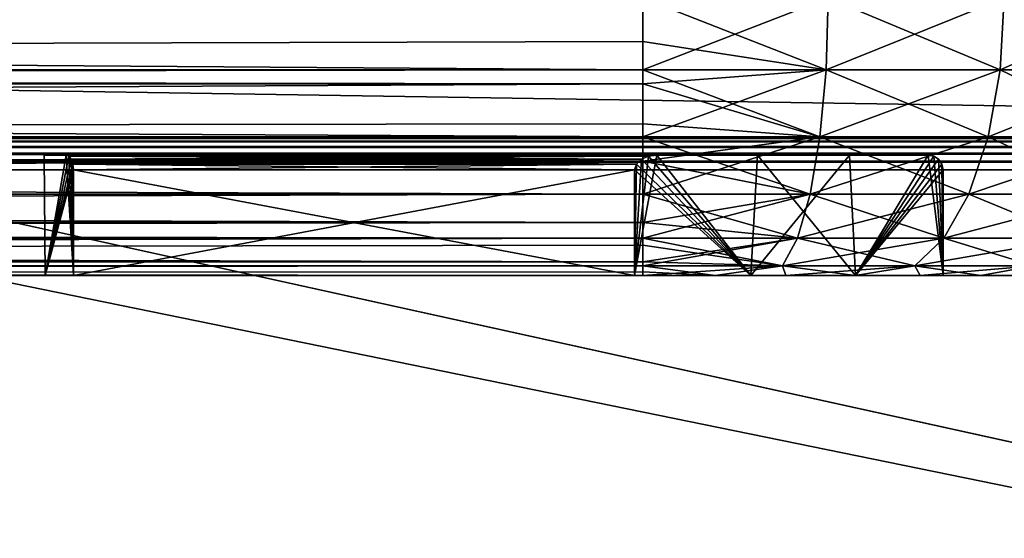
# Model space of a CAD drawing. Units: millimetres. Extents: x -400 to 400, y -508 to 394.
# Drawn here: x 237 to 290, y 213 to 241 of the extents above; entities that cross this region are included whole.
import ezdxf

# ---------------------------------------------------------------- set-up
doc = ezdxf.new("R2010")
doc.units = ezdxf.units.MM
doc.header["$LTSCALE"] = 65.185185
for name, color, linetype in [('163', 7, 'CONTINUOUS'), ('165', 7, 'CONTINUOUS'), ('166', 7, 'CONTINUOUS'), ('171', 7, 'CONTINUOUS'), ('172', 7, 'CONTINUOUS'), ('173', 7, 'CONTINUOUS'), ('174', 7, 'CONTINUOUS'), ('175', 7, 'CONTINUOUS'), ('176', 7, 'CONTINUOUS'), ('177', 7, 'CONTINUOUS'), ('202', 7, 'CONTINUOUS'), ('203', 7, 'CONTINUOUS'), ('204', 7, 'CONTINUOUS'), ('213', 7, 'CONTINUOUS'), ('214', 7, 'CONTINUOUS'), ('216', 7, 'CONTINUOUS'), ('217', 7, 'CONTINUOUS'), ('309', 7, 'CONTINUOUS'), ('310', 7, 'CONTINUOUS'), ('311', 7, 'CONTINUOUS'), ('314', 7, 'CONTINUOUS'), ('322', 7, 'CONTINUOUS'), ('383', 7, 'CONTINUOUS'), ('389', 7, 'CONTINUOUS')]:
    doc.layers.add(name, color=color, linetype=linetype)

msp = doc.modelspace()

# ---------------------------------------------------------------- linework, layer by layer
at = {"layer": '163', "color": 253, "linetype": 'Continuous', "true_color": 0x929eac}
for points in [[(317.5, 352.5, 246), (-317.5, 352.5, 246), (317.5, 212.5, 246), (317.5, 352.5, 246)], [(-317.5, 352.5, 246), (-317.5, 212.5, 246), (317.5, 212.5, 246), (-317.5, 352.5, 246)]]:
    msp.add_3dface(points, dxfattribs=at)
at = {"layer": '165', "color": 253, "linetype": 'Continuous', "true_color": 0x929eac}
for points in [[(-317.5, 352.5, -268), (317.5, 352.5, -268), (-317.5, 212.5, -268), (-317.5, 352.5, -268)], [(317.5, 352.5, -268), (317.5, 212.5, -268), (-317.5, 212.5, -268), (317.5, 352.5, -268)]]:
    msp.add_3dface(points, dxfattribs=at)
at = {"layer": '166', "color": 253, "linetype": 'Continuous', "true_color": 0x929eac}
for points in [[(238.195, 227.5, 165.731), (239.738, 227.5, 159.379), (-270.5, 227.5, -251), (238.195, 227.5, 165.731)], [(239.738, 227.5, 159.379), (270.049, 227.5, 141.879), (-270.5, 227.5, -251), (239.738, 227.5, 159.379)], [(238.195, 227.5, 172.269), (238.195, 227.5, 165.731), (-270.5, 227.5, -251), (238.195, 227.5, 172.269)], [(239.738, 227.5, 178.621), (238.195, 227.5, 172.269), (-270.5, 227.5, -251), (239.738, 227.5, 178.621)], [(239.738, 227.5, 178.621), (-270.5, 227.5, -251), (270.5, 227.5, 229), (239.738, 227.5, 178.621)], [(-270.5, 227.5, -251), (270.049, 227.5, 141.879), (270.5, 227.5, -251), (-270.5, 227.5, -251)], [(-270.5, 227.5, -251), (-270.5, 227.5, 229), (270.5, 227.5, 229), (-270.5, 227.5, -251)], [(270.049, 227.5, 196.121), (239.738, 227.5, 178.621), (270.5, 227.5, 229), (270.049, 227.5, 196.121)], [(276.322, 227.5, 194.281), (270.049, 227.5, 196.121), (274.41, 227.5, 228.745), (276.322, 227.5, 194.281)], [(274.41, 227.5, 228.745), (270.049, 227.5, 196.121), (270.5, 227.5, 229), (274.41, 227.5, 228.745)], [(270.049, 227.5, 141.879), (276.322, 227.5, 143.719), (270.5, 227.5, -251), (270.049, 227.5, 141.879)], [(270.5, 227.5, -251), (276.322, 227.5, 143.719), (274.41, 227.5, -250.745), (270.5, 227.5, -251)], [(278.227, 227.5, 227.986), (276.322, 227.5, 194.281), (274.41, 227.5, 228.745), (278.227, 227.5, 227.986)], [(274.41, 227.5, -250.745), (276.322, 227.5, 143.719), (278.227, 227.5, -249.986), (274.41, 227.5, -250.745)], [(281.983, 227.5, 191.013), (276.322, 227.5, 194.281), (281.965, 227.5, 226.721), (281.983, 227.5, 191.013)], [(281.965, 227.5, 226.721), (276.322, 227.5, 194.281), (278.227, 227.5, 227.986), (281.965, 227.5, 226.721)], [(276.322, 227.5, 143.719), (281.983, 227.5, 146.987), (278.227, 227.5, -249.986), (276.322, 227.5, 143.719)], [(278.227, 227.5, -249.986), (281.983, 227.5, 146.987), (281.965, 227.5, -248.721), (278.227, 227.5, -249.986)], [(285.485, 227.5, 224.988), (281.983, 227.5, 191.013), (281.965, 227.5, 226.721), (285.485, 227.5, 224.988)], [(281.965, 227.5, -248.721), (281.983, 227.5, 146.987), (285.485, 227.5, -246.988), (281.965, 227.5, -248.721)], [(286.713, 227.5, 186.5), (281.983, 227.5, 191.013), (285.485, 227.5, 224.988), (286.713, 227.5, 186.5)], [(281.983, 227.5, 146.987), (286.713, 227.5, 151.5), (285.485, 227.5, -246.988), (281.983, 227.5, 146.987)], [(288.759, 227.5, 222.803), (286.713, 227.5, 186.5), (285.485, 227.5, 224.988), (288.759, 227.5, 222.803)], [(285.485, 227.5, -246.988), (286.713, 227.5, 151.5), (288.759, 227.5, 222.803), (285.485, 227.5, -246.988)], [(288.759, 227.5, -244.803), (285.485, 227.5, -246.988), (288.759, 227.5, 222.803), (288.759, 227.5, -244.803)], [(286.713, 227.5, 151.5), (286.713, 227.5, 186.5), (288.759, 227.5, 222.803), (286.713, 227.5, 151.5)], [(291.712, 227.5, -242.212), (288.759, 227.5, -244.803), (291.712, 227.5, 220.212), (291.712, 227.5, -242.212)], [(291.712, 227.5, 220.212), (288.759, 227.5, -244.803), (288.759, 227.5, 222.803), (291.712, 227.5, 220.212)]]:
    msp.add_3dface(points, dxfattribs=at)
at = {"layer": '171', "color": 253, "linetype": 'Continuous', "true_color": 0x929eac}
for points in [[(239.335, 234, 177.465), (285.913, 234, 150.573), (238.15, 234, 171.872), (239.335, 234, 177.465)], [(238.15, 234, 171.872), (285.913, 234, 150.573), (238.15, 234, 166.128), (238.15, 234, 171.872)], [(238.15, 234, 166.128), (285.913, 234, 150.573), (239.335, 234, 160.535), (238.15, 234, 166.128)], [(276.688, 234, 143.879), (271.252, 234, 142.108), (239.335, 234, 160.535), (276.688, 234, 143.879)], [(281.662, 234, 146.75), (276.688, 234, 143.879), (239.335, 234, 160.535), (281.662, 234, 146.75)], [(285.913, 234, 150.573), (281.662, 234, 146.75), (239.335, 234, 160.535), (285.913, 234, 150.573)], [(285.913, 234, 187.427), (285.913, 234, 150.573), (239.335, 234, 177.465), (285.913, 234, 187.427)], [(271.252, 234, 195.892), (285.913, 234, 187.427), (239.335, 234, 177.465), (271.252, 234, 195.892)], [(281.662, 234, 191.25), (285.913, 234, 187.427), (271.252, 234, 195.892), (281.662, 234, 191.25)], [(276.688, 234, 194.121), (281.662, 234, 191.25), (271.252, 234, 195.892), (276.688, 234, 194.121)]]:
    msp.add_3dface(points, dxfattribs=at)
at = {"layer": '172', "color": 253, "linetype": 'Continuous', "true_color": 0x929eac}
for points in [[(238.195, 227.5, 165.731), (238.195, 227.5, 172.269), (238.15, 234, 166.128), (238.195, 227.5, 165.731)], [(238.195, 227.5, 165.731), (238.15, 234, 166.128), (239.335, 234, 160.535), (238.195, 227.5, 165.731)], [(238.195, 227.5, 172.269), (239.335, 234, 177.465), (238.15, 234, 171.872), (238.195, 227.5, 172.269)], [(238.195, 227.5, 172.269), (238.15, 234, 171.872), (238.15, 234, 166.128), (238.195, 227.5, 172.269)], [(238.195, 227.5, 165.731), (239.335, 234, 160.535), (239.48, 233.94, 160.101), (238.195, 227.5, 165.731)], [(238.195, 227.5, 172.269), (239.738, 227.5, 178.621), (239.335, 234, 177.465), (238.195, 227.5, 172.269)], [(239.607, 233.776, 159.738), (238.195, 227.5, 165.731), (239.48, 233.94, 160.101), (239.607, 233.776, 159.738)], [(239.702, 233.52, 159.477), (238.195, 227.5, 165.731), (239.607, 233.776, 159.738), (239.702, 233.52, 159.477)], [(239.335, 234, 177.465), (239.738, 227.5, 178.621), (239.48, 233.94, 177.901), (239.335, 234, 177.465)], [(239.48, 233.94, 177.901), (239.738, 227.5, 178.621), (239.607, 233.775, 178.264), (239.48, 233.94, 177.901)], [(239.607, 233.775, 178.264), (239.738, 227.5, 178.621), (239.702, 233.519, 178.524), (239.607, 233.775, 178.264)], [(239.738, 233.2, 159.379), (238.195, 227.5, 165.731), (239.702, 233.52, 159.477), (239.738, 233.2, 159.379)], [(239.738, 227.5, 159.379), (238.195, 227.5, 165.731), (239.738, 233.2, 159.379), (239.738, 227.5, 159.379)], [(239.702, 233.519, 178.524), (239.738, 227.5, 178.621), (239.738, 233.2, 178.621), (239.702, 233.519, 178.524)]]:
    msp.add_3dface(points, dxfattribs=at)
at = {"layer": '173', "color": 253, "linetype": 'Continuous', "true_color": 0x929eac}
for points in [[(239.738, 227.5, 178.621), (270.049, 227.5, 196.121), (239.738, 233.2, 178.621), (239.738, 227.5, 178.621)], [(239.738, 233.2, 178.621), (270.049, 227.5, 196.121), (270.049, 233.2, 196.121), (239.738, 233.2, 178.621)]]:
    msp.add_3dface(points, dxfattribs=at)
at = {"layer": '174', "color": 253, "linetype": 'Continuous', "true_color": 0x929eac}
for points in [[(270.152, 233.52, 196.104), (276.322, 227.5, 194.281), (270.425, 233.776, 196.055), (270.152, 233.52, 196.104)], [(270.425, 233.776, 196.055), (276.322, 227.5, 194.281), (270.803, 233.94, 195.984), (270.425, 233.776, 196.055)], [(276.322, 227.5, 194.281), (271.252, 234, 195.892), (270.803, 233.94, 195.984), (276.322, 227.5, 194.281)], [(276.322, 227.5, 194.281), (276.688, 234, 194.121), (271.252, 234, 195.892), (276.322, 227.5, 194.281)], [(276.322, 227.5, 194.281), (281.983, 227.5, 191.013), (276.688, 234, 194.121), (276.322, 227.5, 194.281)], [(281.983, 227.5, 191.013), (281.662, 234, 191.25), (276.688, 234, 194.121), (281.983, 227.5, 191.013)], [(281.983, 227.5, 191.013), (285.913, 234, 187.427), (281.662, 234, 191.25), (281.983, 227.5, 191.013)], [(281.983, 227.5, 191.013), (286.713, 227.5, 186.5), (285.913, 234, 187.427), (281.983, 227.5, 191.013)], [(285.913, 234, 187.427), (286.713, 227.5, 186.5), (286.218, 233.94, 187.083), (285.913, 234, 187.427)], [(286.218, 233.94, 187.083), (286.713, 227.5, 186.5), (286.469, 233.775, 186.792), (286.218, 233.94, 187.083)], [(286.469, 233.775, 186.792), (286.713, 227.5, 186.5), (286.647, 233.519, 186.58), (286.469, 233.775, 186.792)], [(270.049, 233.2, 196.121), (276.322, 227.5, 194.281), (270.152, 233.52, 196.104), (270.049, 233.2, 196.121)], [(270.049, 227.5, 196.121), (276.322, 227.5, 194.281), (270.049, 233.2, 196.121), (270.049, 227.5, 196.121)], [(286.647, 233.519, 186.58), (286.713, 227.5, 186.5), (286.713, 233.2, 186.5), (286.647, 233.519, 186.58)]]:
    msp.add_3dface(points, dxfattribs=at)
at = {"layer": '175', "color": 253, "linetype": 'Continuous', "true_color": 0x929eac}
for points in [[(286.713, 227.5, 186.5), (286.713, 227.5, 151.5), (286.713, 233.2, 186.5), (286.713, 227.5, 186.5)], [(286.713, 233.2, 186.5), (286.713, 227.5, 151.5), (286.713, 233.2, 151.5), (286.713, 233.2, 186.5)]]:
    msp.add_3dface(points, dxfattribs=at)
at = {"layer": '176', "color": 253, "linetype": 'Continuous', "true_color": 0x929eac}
for points in [[(276.322, 227.5, 143.719), (270.049, 227.5, 141.879), (271.252, 234, 142.108), (276.322, 227.5, 143.719)], [(271.252, 234, 142.108), (270.049, 227.5, 141.879), (270.801, 233.94, 142.016), (271.252, 234, 142.108)], [(270.801, 233.94, 142.016), (270.049, 227.5, 141.879), (270.424, 233.775, 141.944), (270.801, 233.94, 142.016)], [(270.424, 233.775, 141.944), (270.049, 227.5, 141.879), (270.151, 233.519, 141.896), (270.424, 233.775, 141.944)], [(276.322, 227.5, 143.719), (271.252, 234, 142.108), (276.688, 234, 143.879), (276.322, 227.5, 143.719)], [(281.983, 227.5, 146.987), (276.322, 227.5, 143.719), (281.662, 234, 146.75), (281.983, 227.5, 146.987)], [(276.322, 227.5, 143.719), (276.688, 234, 143.879), (281.662, 234, 146.75), (276.322, 227.5, 143.719)], [(281.983, 227.5, 146.987), (281.662, 234, 146.75), (285.913, 234, 150.573), (281.983, 227.5, 146.987)], [(281.983, 227.5, 146.987), (285.913, 234, 150.573), (286.217, 233.94, 150.916), (281.983, 227.5, 146.987)], [(286.468, 233.776, 151.207), (281.983, 227.5, 146.987), (286.217, 233.94, 150.916), (286.468, 233.776, 151.207)], [(286.646, 233.52, 151.419), (281.983, 227.5, 146.987), (286.468, 233.776, 151.207), (286.646, 233.52, 151.419)], [(270.049, 227.5, 141.879), (270.049, 233.2, 141.879), (270.151, 233.519, 141.896), (270.049, 227.5, 141.879)], [(286.713, 233.2, 151.5), (281.983, 227.5, 146.987), (286.646, 233.52, 151.419), (286.713, 233.2, 151.5)], [(286.713, 227.5, 151.5), (281.983, 227.5, 146.987), (286.713, 233.2, 151.5), (286.713, 227.5, 151.5)]]:
    msp.add_3dface(points, dxfattribs=at)
at = {"layer": '177', "color": 253, "linetype": 'Continuous', "true_color": 0x929eac}
for points in [[(270.049, 227.5, 141.879), (239.738, 227.5, 159.379), (270.049, 233.2, 141.879), (270.049, 227.5, 141.879)], [(239.738, 227.5, 159.379), (239.738, 233.2, 159.379), (270.049, 233.2, 141.879), (239.738, 227.5, 159.379)]]:
    msp.add_3dface(points, dxfattribs=at)
at = {"layer": '202', "color": 253, "linetype": 'Continuous', "true_color": 0x929eac}
for points in [[(239.335, 234, 160.535), (271.252, 234, 142.108), (270.801, 233.94, 142.016), (239.335, 234, 160.535)], [(239.48, 233.94, 160.101), (239.335, 234, 160.535), (270.801, 233.94, 142.016), (239.48, 233.94, 160.101)], [(239.607, 233.776, 159.738), (239.48, 233.94, 160.101), (270.801, 233.94, 142.016), (239.607, 233.776, 159.738)], [(239.607, 233.776, 159.738), (270.801, 233.94, 142.016), (270.424, 233.775, 141.944), (239.607, 233.776, 159.738)], [(239.702, 233.52, 159.477), (239.607, 233.776, 159.738), (270.424, 233.775, 141.944), (239.702, 233.52, 159.477)], [(239.702, 233.52, 159.477), (270.424, 233.775, 141.944), (270.151, 233.519, 141.896), (239.702, 233.52, 159.477)], [(239.738, 233.2, 159.379), (239.702, 233.52, 159.477), (270.049, 233.2, 141.879), (239.738, 233.2, 159.379)], [(270.049, 233.2, 141.879), (239.702, 233.52, 159.477), (270.151, 233.519, 141.896), (270.049, 233.2, 141.879)]]:
    msp.add_3dface(points, dxfattribs=at)
at = {"layer": '203', "color": 253, "linetype": 'Continuous', "true_color": 0x929eac}
for points in [[(271.252, 234, 195.892), (239.335, 234, 177.465), (239.48, 233.94, 177.901), (271.252, 234, 195.892)], [(271.252, 234, 195.892), (239.48, 233.94, 177.901), (270.803, 233.94, 195.984), (271.252, 234, 195.892)], [(239.48, 233.94, 177.901), (239.607, 233.775, 178.264), (270.425, 233.776, 196.055), (239.48, 233.94, 177.901)], [(239.48, 233.94, 177.901), (270.425, 233.776, 196.055), (270.803, 233.94, 195.984), (239.48, 233.94, 177.901)], [(239.607, 233.775, 178.264), (270.152, 233.52, 196.104), (270.425, 233.776, 196.055), (239.607, 233.775, 178.264)], [(239.607, 233.775, 178.264), (239.702, 233.519, 178.524), (270.152, 233.52, 196.104), (239.607, 233.775, 178.264)], [(239.702, 233.519, 178.524), (239.738, 233.2, 178.621), (270.152, 233.52, 196.104), (239.702, 233.519, 178.524)], [(239.738, 233.2, 178.621), (270.049, 233.2, 196.121), (270.152, 233.52, 196.104), (239.738, 233.2, 178.621)]]:
    msp.add_3dface(points, dxfattribs=at)
at = {"layer": '204', "color": 253, "linetype": 'Continuous', "true_color": 0x929eac}
for points in [[(285.913, 234, 150.573), (285.913, 234, 187.427), (286.218, 233.94, 187.083), (285.913, 234, 150.573)], [(285.913, 234, 150.573), (286.218, 233.94, 187.083), (286.217, 233.94, 150.916), (285.913, 234, 150.573)], [(286.218, 233.94, 187.083), (286.468, 233.776, 151.207), (286.217, 233.94, 150.916), (286.218, 233.94, 187.083)], [(286.218, 233.94, 187.083), (286.469, 233.775, 186.792), (286.468, 233.776, 151.207), (286.218, 233.94, 187.083)], [(286.469, 233.775, 186.792), (286.646, 233.52, 151.419), (286.468, 233.776, 151.207), (286.469, 233.775, 186.792)], [(286.469, 233.775, 186.792), (286.647, 233.519, 186.58), (286.646, 233.52, 151.419), (286.469, 233.775, 186.792)], [(286.647, 233.519, 186.58), (286.713, 233.2, 186.5), (286.646, 233.52, 151.419), (286.647, 233.519, 186.58)], [(286.713, 233.2, 186.5), (286.713, 233.2, 151.5), (286.646, 233.52, 151.419), (286.713, 233.2, 186.5)]]:
    msp.add_3dface(points, dxfattribs=at)
at = {"layer": '213', "color": 253, "linetype": 'Continuous', "true_color": 0x929eac}
for points in [[(-270.5, 242.5, 244), (270.5, 242.5, 244), (270.5, 238.618, 243.489), (-270.5, 242.5, 244)], [(-270.5, 238.618, 243.489), (-270.5, 242.5, 244), (270.5, 238.618, 243.489), (-270.5, 238.618, 243.489)], [(-270.5, 237.865, 243.266), (-270.5, 238.618, 243.489), (270.5, 237.865, 243.266), (-270.5, 237.865, 243.266)], [(-270.5, 238.618, 243.489), (270.5, 238.618, 243.489), (270.5, 237.865, 243.266), (-270.5, 238.618, 243.489)], [(-270.5, 234.997, 241.988), (-270.5, 237.865, 243.266), (270.5, 234.997, 241.988), (-270.5, 234.997, 241.988)], [(270.5, 234.997, 241.988), (-270.5, 237.865, 243.266), (270.5, 237.865, 243.266), (270.5, 234.997, 241.988)], [(-270.5, 233.683, 241.135), (-270.5, 234.997, 241.988), (270.5, 233.683, 241.135), (-270.5, 233.683, 241.135)], [(-270.5, 234.997, 241.988), (270.5, 234.997, 241.988), (270.5, 233.683, 241.135), (-270.5, 234.997, 241.988)], [(-270.5, 231.888, 239.601), (-270.5, 233.683, 241.135), (270.5, 231.888, 239.601), (-270.5, 231.888, 239.601)], [(270.5, 231.888, 239.601), (-270.5, 233.683, 241.135), (270.5, 233.683, 241.135), (270.5, 231.888, 239.601)], [(-270.5, 230.365, 237.817), (-270.5, 231.888, 239.601), (270.5, 230.365, 237.817), (-270.5, 230.365, 237.817)], [(-270.5, 231.888, 239.601), (270.5, 231.888, 239.601), (270.5, 230.365, 237.817), (-270.5, 231.888, 239.601)], [(-270.5, 229.504, 236.49), (-270.5, 230.365, 237.817), (270.5, 229.504, 236.49), (-270.5, 229.504, 236.49)], [(270.5, 229.504, 236.49), (-270.5, 230.365, 237.817), (270.5, 230.365, 237.817), (270.5, 229.504, 236.49)], [(-270.5, 228.234, 233.635), (-270.5, 229.504, 236.49), (270.5, 228.234, 233.635), (-270.5, 228.234, 233.635)], [(-270.5, 229.504, 236.49), (270.5, 229.504, 236.49), (270.5, 228.234, 233.635), (-270.5, 229.504, 236.49)], [(-270.5, 228.007, 232.867), (-270.5, 228.234, 233.635), (270.5, 228.007, 232.867), (-270.5, 228.007, 232.867)], [(270.5, 228.007, 232.867), (-270.5, 228.234, 233.635), (270.5, 228.234, 233.635), (270.5, 228.007, 232.867)], [(270.5, 227.5, 229), (-270.5, 227.5, 229), (-270.5, 228.007, 232.867), (270.5, 227.5, 229)], [(270.5, 227.5, 229), (-270.5, 228.007, 232.867), (270.5, 228.007, 232.867), (270.5, 227.5, 229)]]:
    msp.add_3dface(points, dxfattribs=at)
at = {"layer": '214', "color": 253, "linetype": 'Continuous', "true_color": 0x929eac}
for points in [[(270.5, 242.5, 244), (280.513, 242.5, 242.872), (270.5, 238.618, 243.489), (270.5, 242.5, 244)], [(280.513, 242.5, 242.872), (280.4, 238.618, 242.373), (270.5, 238.618, 243.489), (280.513, 242.5, 242.872)], [(280.513, 242.5, 242.872), (290.025, 242.5, 239.544), (280.4, 238.618, 242.373), (280.513, 242.5, 242.872)], [(290.025, 242.5, 239.544), (289.803, 238.618, 239.083), (280.4, 238.618, 242.373), (290.025, 242.5, 239.544)], [(290.025, 242.5, 239.544), (298.557, 242.5, 234.182), (289.803, 238.618, 239.083), (290.025, 242.5, 239.544)], [(298.557, 242.5, 234.182), (298.238, 238.618, 233.783), (289.803, 238.618, 239.083), (298.557, 242.5, 234.182)], [(280.066, 234.997, 240.911), (270.5, 234.997, 241.988), (280.4, 238.618, 242.373), (280.066, 234.997, 240.911)], [(280.4, 238.618, 242.373), (270.5, 234.997, 241.988), (270.5, 237.865, 243.266), (280.4, 238.618, 242.373)], [(270.5, 238.618, 243.489), (280.4, 238.618, 242.373), (270.5, 237.865, 243.266), (270.5, 238.618, 243.489)], [(289.152, 234.997, 237.731), (280.066, 234.997, 240.911), (289.803, 238.618, 239.083), (289.152, 234.997, 237.731)], [(289.803, 238.618, 239.083), (280.066, 234.997, 240.911), (280.4, 238.618, 242.373), (289.803, 238.618, 239.083)], [(297.303, 234.997, 232.61), (289.152, 234.997, 237.731), (298.238, 238.618, 233.783), (297.303, 234.997, 232.61)], [(298.238, 238.618, 233.783), (289.152, 234.997, 237.731), (289.803, 238.618, 239.083), (298.238, 238.618, 233.783)], [(279.535, 231.888, 238.583), (270.5, 231.888, 239.601), (280.066, 234.997, 240.911), (279.535, 231.888, 238.583)], [(280.066, 234.997, 240.911), (270.5, 231.888, 239.601), (270.5, 233.683, 241.135), (280.066, 234.997, 240.911)], [(270.5, 234.997, 241.988), (280.066, 234.997, 240.911), (270.5, 233.683, 241.135), (270.5, 234.997, 241.988)], [(288.116, 231.888, 235.58), (279.535, 231.888, 238.583), (289.152, 234.997, 237.731), (288.116, 231.888, 235.58)], [(289.152, 234.997, 237.731), (279.535, 231.888, 238.583), (280.066, 234.997, 240.911), (289.152, 234.997, 237.731)], [(295.814, 231.888, 230.743), (288.116, 231.888, 235.58), (297.303, 234.997, 232.61), (295.814, 231.888, 230.743)], [(297.303, 234.997, 232.61), (288.116, 231.888, 235.58), (289.152, 234.997, 237.731), (297.303, 234.997, 232.61)], [(278.842, 229.504, 235.55), (270.5, 229.504, 236.49), (279.535, 231.888, 238.583), (278.842, 229.504, 235.55)], [(279.535, 231.888, 238.583), (270.5, 229.504, 236.49), (270.5, 230.365, 237.817), (279.535, 231.888, 238.583)], [(270.5, 231.888, 239.601), (279.535, 231.888, 238.583), (270.5, 230.365, 237.817), (270.5, 231.888, 239.601)], [(286.766, 229.504, 232.777), (278.842, 229.504, 235.55), (288.116, 231.888, 235.58), (286.766, 229.504, 232.777)], [(288.116, 231.888, 235.58), (278.842, 229.504, 235.55), (279.535, 231.888, 238.583), (288.116, 231.888, 235.58)], [(293.875, 229.504, 228.311), (286.766, 229.504, 232.777), (295.814, 231.888, 230.743), (293.875, 229.504, 228.311)], [(295.814, 231.888, 230.743), (286.766, 229.504, 232.777), (288.116, 231.888, 235.58), (295.814, 231.888, 230.743)], [(278.036, 228.007, 232.018), (270.5, 228.007, 232.867), (278.842, 229.504, 235.55), (278.036, 228.007, 232.018)], [(278.842, 229.504, 235.55), (270.5, 228.007, 232.867), (270.5, 228.234, 233.635), (278.842, 229.504, 235.55)], [(270.5, 229.504, 236.49), (278.842, 229.504, 235.55), (270.5, 228.234, 233.635), (270.5, 229.504, 236.49)], [(285.194, 228.007, 229.513), (278.036, 228.007, 232.018), (286.766, 229.504, 232.777), (285.194, 228.007, 229.513)], [(286.766, 229.504, 232.777), (278.036, 228.007, 232.018), (278.842, 229.504, 235.55), (286.766, 229.504, 232.777)], [(291.616, 228.007, 225.478), (285.194, 228.007, 229.513), (293.875, 229.504, 228.311), (291.616, 228.007, 225.478)], [(293.875, 229.504, 228.311), (285.194, 228.007, 229.513), (286.766, 229.504, 232.777), (293.875, 229.504, 228.311)], [(274.41, 227.5, 228.745), (270.5, 227.5, 229), (278.036, 228.007, 232.018), (274.41, 227.5, 228.745)], [(278.036, 228.007, 232.018), (270.5, 227.5, 229), (270.5, 228.007, 232.867), (278.036, 228.007, 232.018)], [(278.227, 227.5, 227.986), (274.41, 227.5, 228.745), (278.036, 228.007, 232.018), (278.227, 227.5, 227.986)], [(285.194, 228.007, 229.513), (278.227, 227.5, 227.986), (278.036, 228.007, 232.018), (285.194, 228.007, 229.513)], [(281.965, 227.5, 226.721), (278.227, 227.5, 227.986), (285.194, 228.007, 229.513), (281.965, 227.5, 226.721)], [(285.485, 227.5, 224.988), (281.965, 227.5, 226.721), (285.194, 228.007, 229.513), (285.485, 227.5, 224.988)], [(291.616, 228.007, 225.478), (285.485, 227.5, 224.988), (285.194, 228.007, 229.513), (291.616, 228.007, 225.478)], [(288.759, 227.5, 222.803), (285.485, 227.5, 224.988), (291.616, 228.007, 225.478), (288.759, 227.5, 222.803)], [(291.712, 227.5, 220.212), (288.759, 227.5, 222.803), (291.616, 228.007, 225.478), (291.712, 227.5, 220.212)]]:
    msp.add_3dface(points, dxfattribs=at)
at = {"layer": '216', "color": 253, "linetype": 'Continuous', "true_color": 0x929eac}
for points in [[(280.513, 242.5, -264.872), (270.5, 242.5, -266), (280.4, 238.618, -264.373), (280.513, 242.5, -264.872)], [(270.5, 242.5, -266), (270.5, 240.153, -265.815), (280.4, 238.618, -264.373), (270.5, 242.5, -266)], [(280.513, 242.5, -264.872), (280.4, 238.618, -264.373), (289.803, 238.618, -261.083), (280.513, 242.5, -264.872)], [(290.025, 242.5, -261.544), (280.513, 242.5, -264.872), (289.803, 238.618, -261.083), (290.025, 242.5, -261.544)], [(290.025, 242.5, -261.544), (289.803, 238.618, -261.083), (298.238, 238.618, -255.783), (290.025, 242.5, -261.544)], [(270.5, 240.153, -265.815), (270.5, 238.618, -265.489), (280.4, 238.618, -264.373), (270.5, 240.153, -265.815)], [(270.5, 238.618, -265.489), (270.5, 237.865, -265.266), (280.066, 234.997, -262.911), (270.5, 238.618, -265.489)], [(270.5, 238.618, -265.489), (280.066, 234.997, -262.911), (280.4, 238.618, -264.373), (270.5, 238.618, -265.489)], [(280.066, 234.997, -262.911), (289.152, 234.997, -259.731), (280.4, 238.618, -264.373), (280.066, 234.997, -262.911)], [(280.4, 238.618, -264.373), (289.152, 234.997, -259.731), (289.803, 238.618, -261.083), (280.4, 238.618, -264.373)], [(289.152, 234.997, -259.731), (297.303, 234.997, -254.61), (289.803, 238.618, -261.083), (289.152, 234.997, -259.731)], [(289.803, 238.618, -261.083), (297.303, 234.997, -254.61), (298.238, 238.618, -255.783), (289.803, 238.618, -261.083)], [(270.5, 237.865, -265.266), (270.5, 235.69, -264.365), (280.066, 234.997, -262.911), (270.5, 237.865, -265.266)], [(270.5, 235.69, -264.365), (270.5, 234.997, -263.988), (280.066, 234.997, -262.911), (270.5, 235.69, -264.365)], [(270.5, 234.997, -263.988), (270.5, 233.683, -263.135), (279.535, 231.888, -260.583), (270.5, 234.997, -263.988)], [(270.5, 234.997, -263.988), (279.535, 231.888, -260.583), (280.066, 234.997, -262.911), (270.5, 234.997, -263.988)], [(279.535, 231.888, -260.583), (288.116, 231.888, -257.58), (280.066, 234.997, -262.911), (279.535, 231.888, -260.583)], [(280.066, 234.997, -262.911), (288.116, 231.888, -257.58), (289.152, 234.997, -259.731), (280.066, 234.997, -262.911)], [(288.116, 231.888, -257.58), (295.814, 231.888, -252.743), (289.152, 234.997, -259.731), (288.116, 231.888, -257.58)], [(289.152, 234.997, -259.731), (295.814, 231.888, -252.743), (297.303, 234.997, -254.61), (289.152, 234.997, -259.731)], [(270.5, 233.683, -263.135), (270.5, 231.888, -261.601), (279.535, 231.888, -260.583), (270.5, 233.683, -263.135)], [(270.5, 231.888, -261.601), (270.5, 230.365, -259.817), (278.842, 229.504, -257.55), (270.5, 231.888, -261.601)], [(270.5, 231.888, -261.601), (278.842, 229.504, -257.55), (279.535, 231.888, -260.583), (270.5, 231.888, -261.601)], [(278.842, 229.504, -257.55), (286.766, 229.504, -254.777), (279.535, 231.888, -260.583), (278.842, 229.504, -257.55)], [(279.535, 231.888, -260.583), (286.766, 229.504, -254.777), (288.116, 231.888, -257.58), (279.535, 231.888, -260.583)], [(286.766, 229.504, -254.777), (293.875, 229.504, -250.311), (288.116, 231.888, -257.58), (286.766, 229.504, -254.777)], [(288.116, 231.888, -257.58), (293.875, 229.504, -250.311), (295.814, 231.888, -252.743), (288.116, 231.888, -257.58)], [(270.5, 230.365, -259.817), (270.5, 229.504, -258.49), (278.842, 229.504, -257.55), (270.5, 230.365, -259.817)], [(270.5, 229.504, -258.49), (270.5, 229.135, -257.81), (278.036, 228.007, -254.018), (270.5, 229.504, -258.49)], [(270.5, 229.504, -258.49), (278.036, 228.007, -254.018), (278.842, 229.504, -257.55), (270.5, 229.504, -258.49)], [(278.036, 228.007, -254.018), (285.194, 228.007, -251.513), (278.842, 229.504, -257.55), (278.036, 228.007, -254.018)], [(278.842, 229.504, -257.55), (285.194, 228.007, -251.513), (286.766, 229.504, -254.777), (278.842, 229.504, -257.55)], [(285.194, 228.007, -251.513), (291.616, 228.007, -247.478), (286.766, 229.504, -254.777), (285.194, 228.007, -251.513)], [(286.766, 229.504, -254.777), (291.616, 228.007, -247.478), (293.875, 229.504, -250.311), (286.766, 229.504, -254.777)], [(270.5, 229.135, -257.81), (270.5, 228.234, -255.635), (278.036, 228.007, -254.018), (270.5, 229.135, -257.81)], [(270.5, 228.234, -255.635), (270.5, 228.007, -254.867), (278.036, 228.007, -254.018), (270.5, 228.234, -255.635)], [(274.41, 227.5, -250.745), (270.5, 228.007, -254.867), (270.5, 227.685, -253.347), (274.41, 227.5, -250.745)], [(270.5, 228.007, -254.867), (274.41, 227.5, -250.745), (278.036, 228.007, -254.018), (270.5, 228.007, -254.867)], [(274.41, 227.5, -250.745), (278.227, 227.5, -249.986), (278.036, 228.007, -254.018), (274.41, 227.5, -250.745)], [(278.227, 227.5, -249.986), (281.965, 227.5, -248.721), (278.036, 228.007, -254.018), (278.227, 227.5, -249.986)], [(278.036, 228.007, -254.018), (281.965, 227.5, -248.721), (285.194, 228.007, -251.513), (278.036, 228.007, -254.018)], [(281.965, 227.5, -248.721), (285.485, 227.5, -246.988), (285.194, 228.007, -251.513), (281.965, 227.5, -248.721)], [(285.485, 227.5, -246.988), (288.759, 227.5, -244.803), (285.194, 228.007, -251.513), (285.485, 227.5, -246.988)], [(285.194, 228.007, -251.513), (288.759, 227.5, -244.803), (291.616, 228.007, -247.478), (285.194, 228.007, -251.513)], [(288.759, 227.5, -244.803), (291.712, 227.5, -242.212), (291.616, 228.007, -247.478), (288.759, 227.5, -244.803)], [(270.5, 227.5, -251), (274.41, 227.5, -250.745), (270.5, 227.685, -253.347), (270.5, 227.5, -251)]]:
    msp.add_3dface(points, dxfattribs=at)
at = {"layer": '217', "color": 253, "linetype": 'Continuous', "true_color": 0x929eac}
for points in [[(270.5, 242.5, -266), (-270.5, 242.5, -266), (-270.5, 238.618, -265.489), (270.5, 242.5, -266)], [(270.5, 242.5, -266), (-270.5, 238.618, -265.489), (270.5, 240.153, -265.815), (270.5, 242.5, -266)], [(270.5, 240.153, -265.815), (-270.5, 238.618, -265.489), (270.5, 238.618, -265.489), (270.5, 240.153, -265.815)], [(-270.5, 238.618, -265.489), (-270.5, 237.865, -265.266), (270.5, 238.618, -265.489), (-270.5, 238.618, -265.489)], [(270.5, 238.618, -265.489), (-270.5, 237.865, -265.266), (270.5, 237.865, -265.266), (270.5, 238.618, -265.489)], [(-270.5, 237.865, -265.266), (-270.5, 234.997, -263.988), (270.5, 237.865, -265.266), (-270.5, 237.865, -265.266)], [(270.5, 237.865, -265.266), (-270.5, 234.997, -263.988), (270.5, 235.69, -264.365), (270.5, 237.865, -265.266)], [(270.5, 235.69, -264.365), (-270.5, 234.997, -263.988), (270.5, 234.997, -263.988), (270.5, 235.69, -264.365)], [(-270.5, 234.997, -263.988), (-270.5, 233.683, -263.135), (270.5, 234.997, -263.988), (-270.5, 234.997, -263.988)], [(270.5, 234.997, -263.988), (-270.5, 233.683, -263.135), (270.5, 233.683, -263.135), (270.5, 234.997, -263.988)], [(-270.5, 233.683, -263.135), (-270.5, 231.888, -261.601), (270.5, 233.683, -263.135), (-270.5, 233.683, -263.135)], [(270.5, 233.683, -263.135), (-270.5, 231.888, -261.601), (270.5, 231.888, -261.601), (270.5, 233.683, -263.135)], [(-270.5, 231.888, -261.601), (-270.5, 230.365, -259.817), (270.5, 231.888, -261.601), (-270.5, 231.888, -261.601)], [(270.5, 231.888, -261.601), (-270.5, 230.365, -259.817), (270.5, 230.365, -259.817), (270.5, 231.888, -261.601)], [(-270.5, 230.365, -259.817), (-270.5, 229.504, -258.49), (270.5, 230.365, -259.817), (-270.5, 230.365, -259.817)], [(270.5, 230.365, -259.817), (-270.5, 229.504, -258.49), (270.5, 229.504, -258.49), (270.5, 230.365, -259.817)], [(-270.5, 229.504, -258.49), (-270.5, 228.234, -255.635), (270.5, 229.504, -258.49), (-270.5, 229.504, -258.49)], [(270.5, 229.504, -258.49), (-270.5, 228.234, -255.635), (270.5, 229.135, -257.81), (270.5, 229.504, -258.49)], [(270.5, 229.135, -257.81), (-270.5, 228.234, -255.635), (270.5, 228.234, -255.635), (270.5, 229.135, -257.81)], [(-270.5, 228.234, -255.635), (-270.5, 228.007, -254.867), (270.5, 228.234, -255.635), (-270.5, 228.234, -255.635)], [(270.5, 228.234, -255.635), (-270.5, 228.007, -254.867), (270.5, 228.007, -254.867), (270.5, 228.234, -255.635)], [(-270.5, 228.007, -254.867), (-270.5, 227.5, -251), (270.5, 228.007, -254.867), (-270.5, 228.007, -254.867)], [(270.5, 228.007, -254.867), (-270.5, 227.5, -251), (270.5, 227.685, -253.347), (270.5, 228.007, -254.867)], [(-270.5, 227.5, -251), (270.5, 227.5, -251), (270.5, 227.685, -253.347), (-270.5, 227.5, -251)]]:
    msp.add_3dface(points, dxfattribs=at)
at = {"layer": '309', "color": 244, "linetype": 'Continuous', "true_color": 0xa81325}
for points in [[(395, 247.5, 271), (-395, 247.5, 271), (395, 235, 271), (395, 247.5, 271)], [(395, 235, 271), (-395, 247.5, 271), (-395, 235, 271), (395, 235, 271)]]:
    msp.add_3dface(points, dxfattribs=at)
at = {"layer": '310', "color": 244, "linetype": 'Continuous', "true_color": 0xa81325}
for points in [[(395, 235, 315.2), (395, 235, 271), (-395, 235, 271), (395, 235, 315.2)], [(395, 235, 315.2), (-395, 235, 271), (-395, 235, 315.2), (395, 235, 315.2)]]:
    msp.add_3dface(points, dxfattribs=at)
at = {"layer": '311', "color": 244, "linetype": 'Continuous', "true_color": 0xa81325}
for points in [[(395, 199.3, 317), (395, 233.2, 317), (-395, 233.2, 317), (395, 199.3, 317)], [(395, 199.3, 317), (-395, 233.2, 317), (-395, 199.3, 317), (395, 199.3, 317)]]:
    msp.add_3dface(points, dxfattribs=at)
at = {"layer": '314', "color": 244, "linetype": 'Continuous', "true_color": 0xa81325}
for points in [[(395, 234.932, 315.68), (395, 235, 315.2), (-395, 234.932, 315.68), (395, 234.932, 315.68)], [(395, 235, 315.2), (-395, 235, 315.2), (-395, 234.932, 315.68), (395, 235, 315.2)], [(395, 234.759, 316.1), (395, 234.932, 315.68), (-395, 234.759, 316.1), (395, 234.759, 316.1)], [(-395, 234.759, 316.1), (395, 234.932, 315.68), (-395, 234.932, 315.68), (-395, 234.759, 316.1)], [(395, 234.471, 316.471), (395, 234.759, 316.1), (-395, 234.471, 316.471), (395, 234.471, 316.471)], [(-395, 234.471, 316.471), (395, 234.759, 316.1), (-395, 234.759, 316.1), (-395, 234.471, 316.471)], [(395, 234.1, 316.759), (395, 234.471, 316.471), (-395, 234.1, 316.759), (395, 234.1, 316.759)], [(-395, 234.1, 316.759), (395, 234.471, 316.471), (-395, 234.471, 316.471), (-395, 234.1, 316.759)], [(395, 233.68, 316.932), (395, 234.1, 316.759), (-395, 233.68, 316.932), (395, 233.68, 316.932)], [(-395, 233.68, 316.932), (395, 234.1, 316.759), (-395, 234.1, 316.759), (-395, 233.68, 316.932)], [(395, 233.2, 317), (395, 233.68, 316.932), (-395, 233.2, 317), (395, 233.2, 317)], [(-395, 233.2, 317), (395, 233.68, 316.932), (-395, 233.68, 316.932), (-395, 233.2, 317)]]:
    msp.add_3dface(points, dxfattribs=at)
at = {"layer": '322', "color": 253, "linetype": 'Continuous', "true_color": 0x929eac}
for points in [[(-379.2, 350.7, -325), (379.2, 350.7, -325), (-379.2, 199.3, -325), (-379.2, 350.7, -325)], [(-379.2, 199.3, -325), (379.2, 350.7, -325), (379.2, 199.3, -325), (-379.2, 199.3, -325)]]:
    msp.add_3dface(points, dxfattribs=at)
at = {"layer": '383', "color": 253, "linetype": 'Continuous', "true_color": 0x929eac}
for points in [[(-394, 352.5, 265), (394, 352.5, 265), (-394, 172.5, 265), (-394, 352.5, 265)], [(-394, 172.5, 265), (394, 352.5, 265), (394, 172.5, 265), (-394, 172.5, 265)]]:
    msp.add_3dface(points, dxfattribs=at)
at = {"layer": '389', "color": 253, "linetype": 'Continuous', "true_color": 0x929eac}
for points in [[(376, 352.5, -320), (-376, 352.5, -320), (376, 198.5, -320), (376, 352.5, -320)], [(-376, 352.5, -320), (-376, 198.5, -320), (376, 198.5, -320), (-376, 352.5, -320)]]:
    msp.add_3dface(points, dxfattribs=at)

doc.saveas('drawing.dxf')
